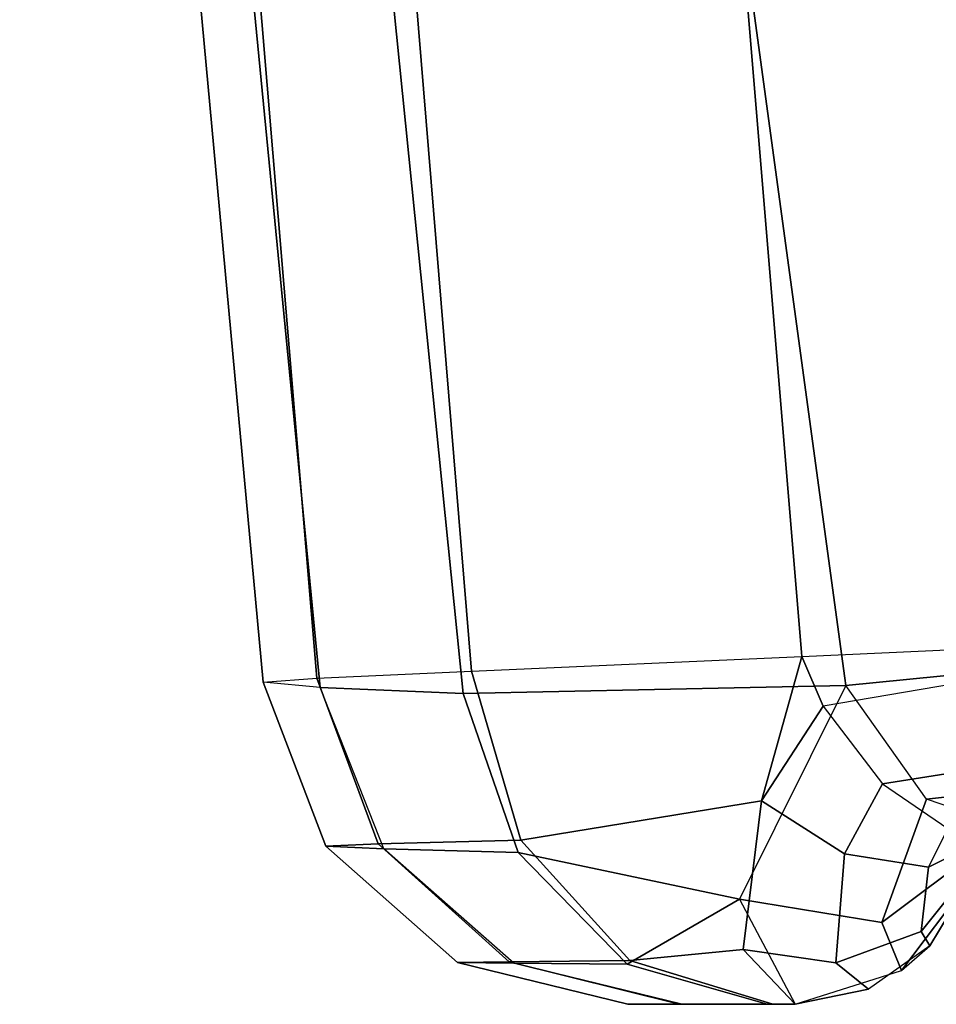
# Model space of a CAD drawing. Units: inches. Extents: x -20.6 to 20.6, y -42.1 to 42.1.
# Drawn here: x -17.6 to -15.1, y -39.3 to -36.6 of the extents above; entities that cross this region are included whole.
import ezdxf

# ---------------------------------------------------------------- set-up
doc = ezdxf.new("R2010")
doc.units = ezdxf.units.IN
doc.header["$MEASUREMENT"] = 0
doc.layers.add('SEAT-OUTSIDEFABRIC', color=5, linetype='Continuous')

msp = doc.modelspace()

# ---------------------------------------------------------------- linework, layer by layer
at = {"layer": 'SEAT-OUTSIDEFABRIC'}
for points in [[(-14.3332, -38.25, 5.5), (-14.946, -31.0635, 5.5), (-16.0985, -31.128, 5.7824), (-15.5002, -38.303, 5.7883)], [(-15.5002, -38.303, 5.7883), (-16.0985, -31.128, 5.7824), (-16.9906, -31.1779, 6.5659), (-16.3994, -38.3434, 6.5884)], [(-16.3994, -38.3434, 6.5884), (-16.9906, -31.1779, 6.5659), (-17.4208, -31.2019, 7.6734), (-16.8204, -38.3622, 7.7165)], [(-15.3804, -38.3823, 14.8737), (-16.3566, -31.2234, 15.2135), (-15.298, -31.174, 15.5856), (-14.5281, -38.2981, 15.1012)], [(-15.298, -31.174, 15.5856), (-7.7203, -31.1754, 16.1857), (-7.3297, -38.309, 15.4878), (-14.5281, -38.2981, 15.1011)], [(-16.8204, -38.3622, 7.7165), (-17.4208, -31.2019, 7.6734), (-17.6294, -31.204, 10.5106), (-16.9663, -38.3733, 10.3129)], [(-16.9663, -38.3733, 10.3129), (-17.6294, -31.204, 10.5106), (-17.5096, -31.206, 13.3528), (-16.8113, -38.3874, 12.9087)], [(-16.8113, -38.3874, 12.9087), (-17.5096, -31.206, 13.3528), (-17.147, -31.2348, 14.4155), (-16.422, -38.4041, 13.9751)], [(-16.422, -38.4041, 13.9751), (-17.147, -31.2348, 14.4155), (-16.3566, -31.2234, 15.2135), (-15.3804, -38.3823, 14.8737)], [(-15.4426, -38.4385, 5.7775), (-15.4426, -38.4385, 5.7775), (-15.5002, -38.303, 5.7883), (-14.3332, -38.2499, 5.5)], [(-14.3332, -38.25, 5.5), (-15.4426, -38.4385, 5.7775), (-15.2811, -38.6496, 5.8256), (-14.3332, -38.5, 5.567)], [(-16.3994, -38.3434, 6.5884), (-15.5002, -38.303, 5.7883), (-15.6104, -38.6965, 5.9709), (-16.2656, -38.803, 6.6806)], [(-15.4426, -38.4385, 5.7775), (-15.4426, -38.4385, 5.7775), (-15.6104, -38.6965, 5.9709), (-15.5002, -38.303, 5.7883)], [(-15.3804, -38.3823, 14.8737), (-14.5281, -38.2981, 15.1012), (-14.5166, -38.6202, 14.94), (-15.1613, -38.6917, 14.7528)], [(-16.8204, -38.3622, 7.7165), (-16.3994, -38.3434, 6.5884), (-16.2656, -38.803, 6.6806), (-16.654, -38.8134, 7.7356)], [(-16.9663, -38.3733, 10.3129), (-16.8204, -38.3622, 7.7165), (-16.654, -38.8134, 7.7356), (-16.7958, -38.8196, 10.3127)], [(-16.8113, -38.3874, 12.9087), (-16.9663, -38.3733, 10.3129), (-16.7958, -38.8196, 10.3127), (-16.6384, -38.8273, 12.8885)], [(-16.2729, -38.8365, 13.8776), (-16.6384, -38.8273, 12.8885), (-16.8113, -38.3874, 12.9087), (-16.422, -38.4041, 13.9751)], [(-15.6704, -38.9643, 14.3635), (-16.2729, -38.8365, 13.8776), (-16.422, -38.4041, 13.9751), (-15.3804, -38.3823, 14.8737)], [(-15.3804, -38.3823, 14.8737), (-15.6704, -38.9643, 14.3635), (-15.2824, -39.0273, 14.2896), (-15.1613, -38.6917, 14.7528)], [(-15.2811, -38.6496, 5.8256), (-15.3845, -38.8408, 6.0116), (-15.6104, -38.6965, 5.9709), (-15.4426, -38.4385, 5.7775)], [(-14.3332, -38.5, 5.567), (-15.2811, -38.6496, 5.8256), (-15.1032, -38.7716, 5.9881), (-14.3332, -38.683, 5.75)], [(-15.1613, -38.6917, 14.7528), (-14.5166, -38.6202, 14.94), (-14.4925, -38.75, 14.6048), (-14.9506, -38.7632, 14.4229)], [(-15.1032, -38.7716, 5.9881), (-15.1555, -38.877, 6.1518), (-15.3845, -38.8408, 6.0116), (-15.2811, -38.6496, 5.8256)], [(-15.1613, -38.6917, 14.7528), (-15.2824, -39.0273, 14.2896), (-15.0076, -38.8214, 14.0844), (-14.9506, -38.7632, 14.4229)], [(-16.2656, -38.803, 6.6806), (-15.6104, -38.6965, 5.9709), (-15.6606, -39.1005, 6.464), (-15.9687, -39.1312, 6.885)], [(-15.3845, -38.8408, 6.0116), (-15.4076, -39.1374, 6.4915), (-15.6606, -39.1005, 6.464), (-15.6104, -38.6965, 5.9709)], [(-14.9607, -38.7688, 6.2175), (-14.9904, -38.7946, 6.3504), (-15.1555, -38.877, 6.1518), (-15.1032, -38.7716, 5.9881)], [(-14.9904, -38.7946, 6.3504), (-15.0278, -38.8668, 6.6638), (-15.1762, -39.052, 6.5645), (-15.1555, -38.877, 6.1518)], [(-16.7958, -38.8196, 10.3127), (-16.654, -38.8134, 7.7356), (-16.2974, -39.1342, 7.7766), (-16.4378, -39.1359, 10.3123)], [(-16.6384, -38.8273, 12.8885), (-16.7958, -38.8196, 10.3127), (-16.4378, -39.1359, 10.3123), (-16.2841, -39.1381, 12.8469)], [(-16.654, -38.8134, 7.7356), (-16.2656, -38.803, 6.6806), (-15.9687, -39.1312, 6.885), (-16.2974, -39.1342, 7.7766)], [(-15.9757, -39.1406, 13.6831), (-16.2841, -39.1381, 12.8469), (-16.6384, -38.8273, 12.8885), (-16.2729, -38.8365, 13.8776)], [(-15.2824, -39.0273, 14.2896), (-15.2296, -39.1582, 13.5409), (-15.0469, -38.9167, 13.5409), (-15.0076, -38.8214, 14.0844)], [(-15.6704, -38.9643, 14.3635), (-15.9757, -39.1406, 13.6831), (-16.2729, -38.8365, 13.8776), (-15.6704, -38.9643, 14.3635)], [(-15.1555, -38.877, 6.1518), (-15.1762, -39.052, 6.5645), (-15.4076, -39.1374, 6.4915), (-15.3845, -38.8408, 6.0116)], [(-15.0278, -38.8668, 6.6638), (-15.0469, -38.9167, 7.0707), (-15.1525, -39.0909, 7.0707), (-15.1762, -39.052, 6.5645)], [(-15.2296, -39.1582, 13.5409), (-15.1525, -39.0909, 7.0707), (-15.0469, -38.9167, 7.0707), (-15.0469, -38.9167, 13.5409)], [(-15.5183, -39.25, 13.5409), (-15.5952, -39.25, 13.4341), (-15.9757, -39.1406, 13.6831), (-15.6704, -38.9643, 14.3635)], [(-15.6704, -38.9643, 14.3635), (-15.5183, -39.25, 13.5409), (-15.2296, -39.1582, 13.5409), (-15.2824, -39.0273, 14.2896)], [(-15.1762, -39.052, 6.5645), (-15.1525, -39.0909, 7.0707), (-15.3189, -39.2085, 7.0707), (-15.4076, -39.1374, 6.4915)], [(-15.3189, -39.2085, 7.0707), (-15.5183, -39.25, 13.5409), (-15.2296, -39.1582, 13.5409), (-15.1525, -39.0909, 7.0707)], [(-15.9687, -39.1312, 6.885), (-15.6606, -39.1005, 6.464), (-15.5183, -39.25, 7.0707), (-15.5793, -39.25, 7.1531)], [(-15.4076, -39.1374, 6.4915), (-15.3189, -39.2085, 7.0707), (-15.5183, -39.25, 7.0707), (-15.6606, -39.1005, 6.464)], [(-16.4378, -39.1359, 10.3123), (-16.2974, -39.1342, 7.7766), (-15.8332, -39.25, 7.8299), (-15.9739, -39.25, 10.3118)], [(-16.2841, -39.1381, 12.8469), (-16.4378, -39.1359, 10.3123), (-15.9739, -39.25, 10.3118), (-15.8275, -39.25, 12.7934)], [(-16.2974, -39.1342, 7.7766), (-15.9687, -39.1312, 6.885), (-15.5793, -39.25, 7.1531), (-15.8332, -39.25, 7.8299)], [(-15.5952, -39.25, 13.4341), (-15.8275, -39.25, 12.7934), (-16.2841, -39.1381, 12.8469), (-15.9757, -39.1406, 13.6831)], [(-15.5952, -39.25, 13.4341), (-15.5183, -39.25, 7.0707), (-15.3189, -39.2085, 7.0707), (-15.5183, -39.25, 13.5409)], [(-15.8275, -39.25, 12.7934), (-15.9739, -39.25, 10.3118), (-15.8332, -39.25, 7.8299), (-15.5793, -39.25, 7.1531)], [(-15.5793, -39.25, 7.1531), (-15.8275, -39.25, 12.7934), (-15.5952, -39.25, 13.4341), (-15.5183, -39.25, 7.0707)]]:
    msp.add_3dface(points, dxfattribs=at)

doc.saveas('drawing.dxf')
